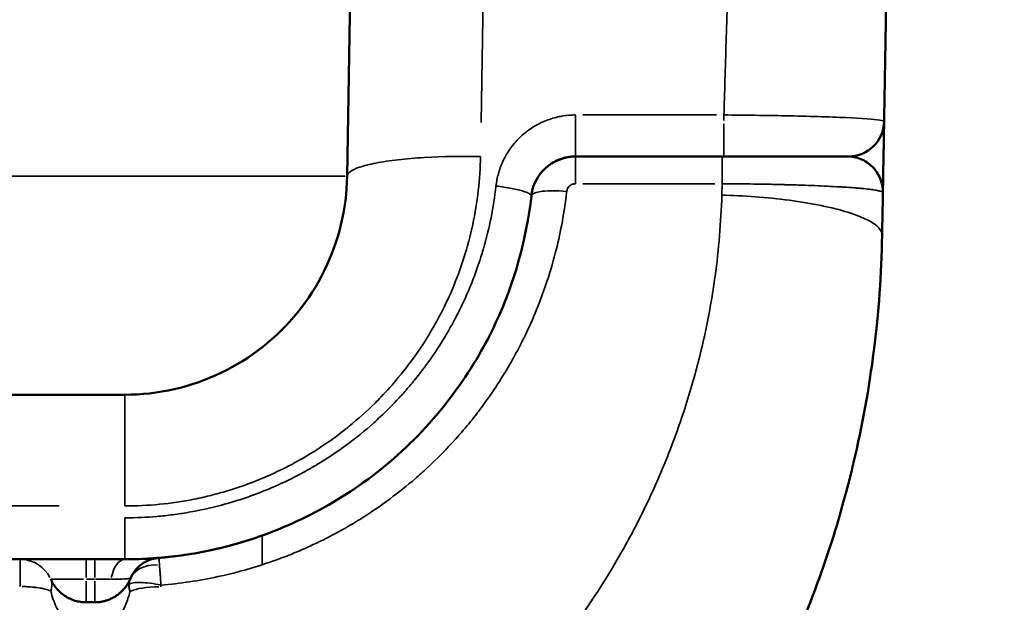
# Model space of a CAD drawing. Units: millimetres. Extents: x -225 to 11253, y -52 to 10158.
# Drawn here: x 8087 to 8198, y 6098 to 6164 of the extents above; entities that cross this region are included whole.
import ezdxf

# ---------------------------------------------------------------- set-up
doc = ezdxf.new("R2010")
doc.units = ezdxf.units.MM
doc.header["$LTSCALE"] = 25
doc.layers.add('MD_Visible', color=7, linetype='Continuous', lineweight=50)
doc.layers.add('MD_Visible Narrow', color=7, linetype='Continuous', lineweight=35)
doc.dimstyles.new('DİLARA 5', dxfattribs={"dimtxt": 250, "dimasz": 100, "dimexe": 0, "dimexo": 100, "dimgap": 50, "dimtad": 2, "dimdec": 0, "dimlfac": 0.1, "dimrnd": 5, "dimtxsty": 'Standard', "dimcen": 0, "dimse1": 1, "dimse2": 1, "dimclrd": 256, "dimadec": 0, "dimazin": 0, "dimtfac": 1, "dimtdec": 0, "dimtix": 1, "dimtmove": 0, "dimatfit": 3, "dimfxl": 1, "dimarcsym": 0})

# ---------------------------------------------------------------- blocks, each defined once
blk = doc.blocks.new('CustomObjectsInViewport6_0')
at = {"layer": 'MD_Visible', "extrusion": (0, 1, 0)}
for p, q in [((8123.89, 6146.23), (8125.23, 6222.75)), ((8170.64, 6153.08), (8170.64, 6153.08)), ((8166.06, 6148.46), (8149.58, 6148.46)), ((8170.64, 6143.86), (8170.64, 6143.86)), ((8098.9, 6121.67), (7951, 6121.67)), ((8008.5, 6103.16), (8087.12, 6103.16)), ((8087.12, 6103.16), (8098.9, 6103.16)), ((8095.51, 6098.33), (8094.54, 6098.33)), ((8095.52, 6098.33), (8095.51, 6098.33))]:
    blk.add_line(p, q, dxfattribs=at)
at = {"layer": 'MD_Visible', "extrusion": (-3.50966e-16, 1.14371e-38, -1)}
blk.add_arc((-8180.28, 6152.46), 4, 181, 270, dxfattribs=at)
at = {"layer": 'MD_Visible'}
for start, end in [(335.4394, 335.463), (337.4316, 337.4349)]:
    blk.add_arc((8095.52, 6102.68), 4.35, start, end, dxfattribs=at)
for points, knots in [([(8185.49, 6222.04), (8185.42, 6218.05), (8185.36, 6214.61), (8185.31, 6211.71), (8185.29, 6210.25), (8185.26, 6208.94), (8185.24, 6207.75), (8185.22, 6206.58), (8185.2, 6205.53), (8185.19, 6204.62), (8185.19, 6204.62), (8185.19, 6204.62), (8185.19, 6204.61), (8185.19, 6204.42), (8185.18, 6204.23), (8185.18, 6204.05), (8185.13, 6201.07), (8185.08, 6198.22), (8185.03, 6195.49), (8184.98, 6192.61), (8184.93, 6189.87), (8184.89, 6187.25), (8184.89, 6187.24), (8184.89, 6187.23), (8184.89, 6187.22), (8184.89, 6187.21), (8184.88, 6187.2), (8184.88, 6187.19), (8184.88, 6186.81), (8184.87, 6186.43), (8184.86, 6186.06), (8184.82, 6183.34), (8184.77, 6180.7), (8184.73, 6178.15), (8184.68, 6175.26), (8184.63, 6172.48), (8184.58, 6169.81), (8184.58, 6169.8), (8184.58, 6169.79), (8184.58, 6169.78), (8184.47, 6163.68), (8184.37, 6157.88), (8184.28, 6152.39)], [0, 0, 0, 0, 0.125, 0.125, 0.125, 0.1875, 0.1875, 0.1875, 0.249756, 0.249756, 0.249756, 0.25, 0.25, 0.25, 0.257449, 0.257449, 0.257449, 0.375, 0.375, 0.375, 0.499023, 0.499023, 0.499023, 0.499512, 0.499512, 0.499512, 0.5, 0.5, 0.5, 0.515175, 0.515175, 0.515175, 0.625, 0.625, 0.625, 0.749512, 0.749512, 0.749512, 0.75, 0.75, 0.75, 1, 1, 1, 1]), ([(8184.14, 6144.39), (8184.14, 6144.5), (8184.14, 6144.62), (8184.14, 6144.74), (8184.14, 6144.79), (8184.15, 6144.84), (8184.15, 6144.88), (8184.15, 6144.91), (8184.15, 6144.93), (8184.15, 6144.96), (8184.15, 6144.97), (8184.15, 6144.98), (8184.15, 6144.99), (8184.15, 6145.01), (8184.15, 6145.02), (8184.15, 6145.03), (8184.16, 6145.53), (8184.17, 6145.97), (8184.17, 6146.35), (8184.17, 6146.41), (8184.17, 6146.47), (8184.17, 6146.53), (8184.18, 6146.56), (8184.18, 6146.59), (8184.18, 6146.62), (8184.18, 6146.64), (8184.18, 6146.65), (8184.18, 6146.66), (8184.18, 6146.67), (8184.18, 6146.68), (8184.18, 6146.69), (8184.18, 6146.69), (8184.18, 6146.7), (8184.18, 6146.71), (8184.18, 6147.02), (8184.19, 6147.49), (8184.2, 6148.07), (8184.2, 6148.11), (8184.2, 6148.15), (8184.2, 6148.19), (8184.2, 6148.21), (8184.2, 6148.23), (8184.21, 6148.25), (8184.21, 6148.26), (8184.21, 6148.28), (8184.21, 6148.29), (8184.21, 6148.29), (8184.21, 6148.3), (8184.21, 6148.3), (8184.21, 6148.31), (8184.21, 6148.31), (8184.21, 6148.32), (8184.21, 6148.55), (8184.21, 6148.78), (8184.22, 6149.01), (8184.22, 6149.14), (8184.22, 6149.28), (8184.23, 6149.41), (8184.23, 6149.47), (8184.23, 6149.53), (8184.23, 6149.59), (8184.23, 6149.61), (8184.23, 6149.64), (8184.23, 6149.67), (8184.23, 6149.69), (8184.23, 6149.7), (8184.23, 6149.71), (8184.23, 6149.73), (8184.23, 6149.74), (8184.23, 6149.75), (8184.23, 6149.75), (8184.23, 6149.75), (8184.23, 6149.76), (8184.24, 6150.26), (8184.25, 6150.6), (8184.25, 6150.83), (8184.25, 6150.85), (8184.25, 6150.87), (8184.25, 6150.88), (8184.25, 6150.89), (8184.25, 6150.9), (8184.25, 6150.9), (8184.25, 6150.91), (8184.25, 6150.91), (8184.25, 6150.92), (8184.25, 6150.92), (8184.25, 6150.92), (8184.25, 6150.92), (8184.25, 6150.93), (8184.25, 6150.96), (8184.25, 6150.97), (8184.26, 6151.21), (8184.26, 6151.38), (8184.26, 6151.5), (8184.26, 6151.51), (8184.26, 6151.52), (8184.26, 6151.53), (8184.26, 6151.63), (8184.27, 6151.69), (8184.27, 6151.73), (8184.27, 6151.74), (8184.27, 6151.74), (8184.27, 6151.75), (8184.27, 6151.75), (8184.27, 6151.75), (8184.27, 6151.76), (8184.27, 6151.76), (8184.27, 6151.76), (8184.27, 6151.76), (8184.27, 6151.76), (8184.27, 6151.79), (8184.27, 6151.81), (8184.27, 6151.91), (8184.27, 6152), (8184.27, 6152.07), (8184.27, 6152.11), (8184.27, 6152.14), (8184.27, 6152.17), (8184.27, 6152.18), (8184.27, 6152.2), (8184.27, 6152.21), (8184.27, 6152.22), (8184.27, 6152.22), (8184.27, 6152.23), (8184.27, 6152.23), (8184.27, 6152.23), (8184.27, 6152.24), (8184.27, 6152.24), (8184.27, 6152.24), (8184.27, 6152.24), (8184.27, 6152.24), (8184.27, 6152.24), (8184.27, 6152.24), (8184.27, 6152.25), (8184.27, 6152.26), (8184.28, 6152.27), (8184.28, 6152.34), (8184.28, 6152.37), (8184.28, 6152.38), (8184.28, 6152.4), (8184.28, 6152.39), (8184.28, 6152.39)], [0.0883146, 0.0883146, 0.0883146, 0.0883146, 0.109375, 0.109375, 0.109375, 0.1171875, 0.1171875, 0.1171875, 0.1210937, 0.1210937, 0.1210937, 0.1230469, 0.1230469, 0.1230469, 0.125, 0.125, 0.125, 0.21875, 0.21875, 0.21875, 0.234375, 0.234375, 0.234375, 0.2421875, 0.2421875, 0.2421875, 0.2460937, 0.2460937, 0.2460937, 0.2480469, 0.2480469, 0.2480469, 0.25, 0.25, 0.25, 0.359375, 0.359375, 0.359375, 0.3671875, 0.3671875, 0.3671875, 0.3710937, 0.3710937, 0.3710937, 0.3730469, 0.3730469, 0.3730469, 0.3740234, 0.3740234, 0.3740234, 0.375, 0.375, 0.375, 0.433146, 0.433146, 0.433146, 0.46875, 0.46875, 0.46875, 0.484375, 0.484375, 0.484375, 0.4921875, 0.4921875, 0.4921875, 0.4960937, 0.4960937, 0.4960937, 0.4990234, 0.4990234, 0.4990234, 0.5, 0.5, 0.5, 0.609375, 0.609375, 0.609375, 0.6171875, 0.6171875, 0.6171875, 0.6210938, 0.6210938, 0.6210938, 0.6230469, 0.6230469, 0.6230469, 0.6245117, 0.6245117, 0.6245117, 0.6284355, 0.6284355, 0.6284355, 0.6831269, 0.6831269, 0.6831269, 0.6875, 0.6875, 0.6875, 0.734375, 0.734375, 0.734375, 0.7421875, 0.7421875, 0.7421875, 0.7460938, 0.7460938, 0.7460938, 0.7490234, 0.7490234, 0.7490234, 0.7572979, 0.7572979, 0.7572979, 0.8125, 0.8125, 0.8125, 0.84375, 0.84375, 0.84375, 0.859375, 0.859375, 0.859375, 0.8671875, 0.8671875, 0.8671875, 0.8710938, 0.8710938, 0.8710938, 0.8730469, 0.8730469, 0.8730469, 0.8745117, 0.8745117, 0.8745117, 0.8807978, 0.8807978, 0.8807978, 0.9375, 0.9375, 0.9375, 1, 1, 1, 1]), ([(8149.58, 6148.46), (8148.17, 6148.46), (8145.74, 6147.35), (8144.72, 6145.04), (8144.61, 6144.02)], [0, 0, 0, 0, 0.571429, 1, 1, 1, 1]), ([(8149.58, 6148.46), (8149.29, 6148.46), (8148.99, 6148.44), (8148.32, 6148.32), (8147.93, 6148.2), (8147.32, 6147.93), (8147.1, 6147.81), (8146.77, 6147.6), (8146.66, 6147.52), (8146.48, 6147.39), (8146.41, 6147.33), (8146.31, 6147.25), (8146.27, 6147.22), (8146.17, 6147.12), (8146.09, 6147.04), (8146.01, 6146.96)], [0, 0, 0, 0, 0.125, 0.125, 0.2941368, 0.2941368, 0.3970684, 0.3970684, 0.4485342, 0.4485342, 0.4836168, 0.4836168, 0.5, 0.5, 0.5467281, 0.5467281, 0.5467281, 0.5467281]), ([(8180.11, 6148.46), (8180, 6148.46), (8179.02, 6148.46), (8175.22, 6148.46), (8170.33, 6148.46), (8167.13, 6148.46), (8166.06, 6148.46)], [0.0391841, 0.0391841, 0.0391841, 0.0391841, 0.2857143, 0.5714286, 0.8571429, 1, 1, 1, 1]), ([(8180.14, 6148.46), (8180.66, 6148.46), (8181.19, 6148.36), (8182.15, 6147.96), (8182.6, 6147.66), (8183.34, 6146.92), (8183.63, 6146.48), (8184.03, 6145.51), (8184.14, 6144.99), (8184.14, 6144.46)], [0, 0, 0, 0, 0.2472527, 0.2472527, 0.4945055, 0.4945055, 0.7417582, 0.7417582, 0.989011, 0.989011, 0.989011, 0.989011]), ([(8123.89, 6146.23), (8123.83, 6142.56), (8122.06, 6135.24), (8114.93, 6126.41), (8106.35, 6122.29), (8100.76, 6121.67), (8098.9, 6121.67)], [0, 0, 0, 0, 0.285714, 0.571429, 0.857143, 1, 1, 1, 1]), ([(8144.61, 6144.02), (8144.05, 6139.1), (8142.7, 6134.25), (8140.59, 6129.74), (8140.03, 6128.52), (8139.4, 6127.32), (8138.73, 6126.16), (8137.14, 6123.41), (8135.26, 6120.83), (8133.14, 6118.46), (8130.92, 6115.98), (8128.43, 6113.73), (8125.71, 6111.78), (8123.21, 6109.99), (8120.53, 6108.46), (8117.72, 6107.2), (8116.61, 6106.7), (8115.49, 6106.25), (8114.34, 6105.84)], [0, 0, 0, 0, 0.2249379, 0.2249379, 0.2249379, 0.2857143, 0.2857143, 0.2857143, 0.4285714, 0.4285714, 0.4285714, 0.577635, 0.577635, 0.577635, 0.7142857, 0.7142857, 0.7142857, 0.7681015, 0.7681015, 0.7681015, 0.7681015]), ([(8184.05, 6139.57), (8183.9, 6130.9), (8182.81, 6122.32), (8180.84, 6114.03), (8180.7, 6113.43), (8180.56, 6112.84), (8180.41, 6112.25), (8180.34, 6111.96), (8180.26, 6111.66), (8180.18, 6111.37), (8180.15, 6111.22), (8180.11, 6111.07), (8180.07, 6110.93), (8180.04, 6110.82), (8180.01, 6110.71), (8179.98, 6110.6), (8179.97, 6110.56), (8179.96, 6110.53), (8179.95, 6110.49), (8178.97, 6106.83), (8177.82, 6103.26), (8176.52, 6099.78), (8176.31, 6099.2), (8176.09, 6098.62), (8175.86, 6098.05), (8175.75, 6097.76), (8175.64, 6097.48), (8175.53, 6097.19), (8175.47, 6097.05), (8175.41, 6096.91), (8175.35, 6096.76), (8175.32, 6096.69), (8175.3, 6096.62), (8175.27, 6096.55), (8175.24, 6096.48), (8175.21, 6096.41), (8175.18, 6096.34), (8173.28, 6091.67), (8171.08, 6087.13), (8168.6, 6082.73)], [0, 0, 0, 0, 0.4375, 0.4375, 0.4375, 0.46875, 0.46875, 0.46875, 0.484375, 0.484375, 0.484375, 0.492187, 0.492187, 0.492187, 0.498047, 0.498047, 0.498047, 0.5, 0.5, 0.5, 0.6875, 0.6875, 0.6875, 0.71875, 0.71875, 0.71875, 0.734375, 0.734375, 0.734375, 0.742188, 0.742188, 0.742188, 0.746094, 0.746094, 0.746094, 0.75, 0.75, 0.75, 1, 1, 1, 1]), ([(8112.9, 6105.34), (8110.93, 6104.72), (8108.93, 6104.22), (8104.25, 6103.39), (8101.57, 6103.16), (8098.9, 6103.16)], [0.7801529, 0.7801529, 0.7801529, 0.7801529, 0.875, 0.875, 1, 1, 1, 1]), ([(8114.34, 6105.84), (8112.45, 6105.16), (8108.62, 6104.06), (8104.66, 6103.48), (8102.7, 6103.32)], [0.7680573, 0.7680573, 0.7680573, 0.7680573, 0.8571429, 0.9439587, 0.9439587, 0.9439587, 0.9439587]), ([(8102.7, 6103.32), (8102.7, 6103.32), (8102.62, 6103.31), (8102.37, 6103.29), (8102.26, 6103.28), (8102.01, 6103.27), (8101.86, 6103.26), (8101.37, 6103.23), (8100.96, 6103.21), (8100.26, 6103.18), (8100, 6103.17), (8099.47, 6103.16), (8099.19, 6103.16), (8098.9, 6103.16)], [0, 0, 0, 0, 0.002013103, 0.002013103, 0.003019654, 0.003019654, 0.004026205, 0.004026205, 0.006039308, 0.006039308, 0.007045859, 0.007045859, 0.00805241, 0.00805241, 0.00805241, 0.00805241]), ([(8102.7, 6103.32), (8102.7, 6103.32), (8102.69, 6103.32), (8102.69, 6103.32), (8102.68, 6103.32), (8102.68, 6103.32), (8102.67, 6103.32), (8102.66, 6103.31), (8102.65, 6103.31), (8102.64, 6103.31), (8102.62, 6103.31), (8102.6, 6103.31), (8102.57, 6103.31), (8102.53, 6103.3), (8102.49, 6103.29), (8102.45, 6103.29), (8102.42, 6103.28), (8102.39, 6103.28), (8102.36, 6103.27), (8102.31, 6103.26), (8102.25, 6103.25), (8102.19, 6103.24), (8102.03, 6103.2), (8101.86, 6103.15), (8101.7, 6103.09), (8101.38, 6102.97), (8101.07, 6102.81), (8100.8, 6102.61), (8100.52, 6102.41), (8100.27, 6102.17), (8100.05, 6101.9), (8099.84, 6101.63), (8099.67, 6101.33), (8099.53, 6101.01)], [0.0000385, 0.0000385, 0.0000385, 0.0000385, 0.0039063, 0.0039063, 0.0039063, 0.0078125, 0.0078125, 0.0078125, 0.015625, 0.015625, 0.015625, 0.03125, 0.03125, 0.03125, 0.0625, 0.0625, 0.0625, 0.0834355, 0.0834355, 0.0834355, 0.125, 0.125, 0.125, 0.2499275, 0.2499275, 0.2499275, 0.4999714, 0.4999714, 0.4999714, 0.7500154, 0.7500154, 0.7500154, 0.9999802, 0.9999802, 0.9999802, 0.9999802]), ([(8094.54, 6098.33), (8094.34, 6098.33), (8094.13, 6098.35), (8093.91, 6098.38), (8093.71, 6098.41), (8093.5, 6098.45), (8093.29, 6098.51), (8093.09, 6098.57), (8092.9, 6098.65), (8092.7, 6098.74), (8092.51, 6098.83), (8092.33, 6098.93), (8092.15, 6099.05), (8091.97, 6099.16), (8091.81, 6099.29), (8091.65, 6099.43), (8091.49, 6099.58), (8091.34, 6099.73), (8091.21, 6099.89), (8090.94, 6100.21), (8090.73, 6100.56), (8090.57, 6100.92)], [3.141593, 3.141593, 3.141593, 3.141593, 3.292592, 3.292592, 3.292592, 3.438851, 3.438851, 3.438851, 3.582231, 3.582231, 3.582231, 3.72427, 3.72427, 3.72427, 3.866366, 3.866366, 3.866366, 4.009922, 4.009922, 4.009922, 4.295671, 4.295671, 4.295671, 4.295671]), ([(8099.47, 6100.87), (8099.34, 6100.58), (8099.18, 6100.3), (8098.97, 6100.03), (8098.94, 6100), (8098.92, 6099.97), (8098.89, 6099.93), (8098.77, 6099.79), (8098.64, 6099.64), (8098.49, 6099.5), (8098.4, 6099.42), (8098.3, 6099.33), (8098.2, 6099.25), (8098.14, 6099.21), (8098.07, 6099.16), (8098.01, 6099.11), (8097.91, 6099.04), (8097.8, 6098.97), (8097.68, 6098.91), (8097.61, 6098.87), (8097.54, 6098.83), (8097.46, 6098.79), (8097.34, 6098.73), (8097.21, 6098.67), (8097.07, 6098.61), (8097, 6098.59), (8096.93, 6098.56), (8096.86, 6098.54), (8096.75, 6098.51), (8096.64, 6098.48), (8096.53, 6098.45), (8096.47, 6098.43), (8096.4, 6098.42), (8096.34, 6098.41), (8096.29, 6098.4), (8096.25, 6098.39), (8096.2, 6098.38), (8095.98, 6098.35), (8095.75, 6098.33), (8095.52, 6098.33)], [0.000000677, 0.000000677, 0.000000677, 0.000000677, 0.001649024, 0.001649024, 0.001649024, 0.001846719, 0.001846719, 0.001846719, 0.002752648, 0.002752648, 0.002752648, 0.003298047, 0.003298047, 0.003298047, 0.003616696, 0.003616696, 0.003616696, 0.004122559, 0.004122559, 0.004122559, 0.004433422, 0.004433422, 0.004433422, 0.004947071, 0.004947071, 0.004947071, 0.005199187, 0.005199187, 0.005199187, 0.005562355, 0.005562355, 0.005562355, 0.005771583, 0.005771583, 0.005771583, 0.005914346, 0.005914346, 0.005914346, 0.006596095, 0.006596095, 0.006596095, 0.006596095]), ([(8099.53, 6101.01), (8099.53, 6101.01), (8099.53, 6101.01), (8099.53, 6101.01), (8099.53, 6101.01), (8099.53, 6101.01), (8099.53, 6101.01), (8099.53, 6101.01), (8099.53, 6101.01), (8099.53, 6101.01), (8099.53, 6101.01), (8099.53, 6101.01), (8099.53, 6101), (8099.53, 6101), (8099.53, 6101), (8099.53, 6101)], [0, 0, 0, 0, 0.00001117336, 0.00001117336, 0.00001117336, 0.00003142652, 0.00003142652, 0.00003142652, 0.00004215292, 0.00004215292, 0.00004215292, 0.000063388, 0.000063388, 0.000063388, 0.00007833607, 0.00007833607, 0.00007833607, 0.00007833607])]:
    blk.add_open_spline(points, degree=3, knots=knots, dxfattribs=at)
for points in [[(8180.28, 6148.46), (8180.28, 6148.46), (8180.22, 6148.46), (8180.11, 6148.46)], [(8184.05, 6139.57), (8184.08, 6141.18), (8184.11, 6142.79), (8184.14, 6144.39)], [(8184.14, 6144.46), (8184.14, 6144.44), (8184.14, 6144.42), (8184.14, 6144.39)], [(8099.51, 6100.96), (8099.5, 6100.93), (8099.49, 6100.9), (8099.47, 6100.87)]]:
    blk.add_open_spline(points, degree=3, dxfattribs=at)
at = {"layer": 'MD_Visible Narrow', "extrusion": (0, 1, 0)}
for p, q in [((8140.16, 6221.15), (8138.96, 6152.29)), ((8149.58, 6152.5), (8149.58, 6153.1)), ((8150.41, 6153.13), (8165.43, 6153.13)), ((8166.27, 6152.5), (8166.27, 6153.09)), ((8178.29, 6152.9), (8178.29, 6152.9)), ((8048.75, 6146.23), (8123.67, 6146.23)), ((8150.4, 6145.4), (8165.24, 6145.4)), ((8166.03, 6144.18), (8166.06, 6145.34)), ((8091.5, 6109.16), (7958.39, 6109.16)), ((8094.54, 6103.16), (8094.54, 6101.11)), ((8095.52, 6101.11), (8095.52, 6103.16)), ((8090.57, 6100.91), (8090.57, 6100.92)), ((8090.58, 6100.92), (8094.23, 6100.92)), ((8094.54, 6098.34), (8094.54, 6100.69)), ((8094.59, 6100.92), (8095.47, 6100.92)), ((8095.52, 6098.34), (8095.52, 6100.69)), ((8095.61, 6100.92), (8097.24, 6100.92)), ((8087.12, 6100.1), (8087.12, 6100.1)), ((8090.57, 6099.57), (8090.57, 6099.58))]:
    blk.add_line(p, q, dxfattribs=at)
at = {"layer": 'MD_Visible Narrow'}
for centre, major_axis, ratio, start_param, end_param in [((8166.27, 6152.46), (0, 4), 0, 3.220132, 4.633849), ((8087.12, 6099.39), (0, 3.77), 0.999997, -1.098141, -0.057797), ((8098.9, 6099.39), (0, 3.77), 0.455011, 0.057704, 1.096374), ((8102.99, 6099.5), (-3.46, 1.48), 0.764021, -1.139017, -0.056437), ((8114.13, 6101.53), (0.05, 4.35), 0.047756, -1.331525, -1.295867), ((8087.12, 6099.21), (3.77, 0), 0.234644, 0.474422, 1.513092), ((8087.12, 6099.22), (3.77, 0.01), 0.234643, 0.47202, 1.512364), ((8102.93, 6099.19), (3.77, 0), 0.234644, 1.6285, 2.66717)]:
    blk.add_ellipse(centre, major_axis=major_axis, ratio=ratio, start_param=start_param, end_param=end_param, dxfattribs=at)
for points, knots in [([(8166.27, 6153.13), (8166.27, 6153.23), (8166.27, 6153.33), (8166.28, 6153.43), (8166.35, 6156.18), (8166.44, 6159), (8166.53, 6161.89), (8166.63, 6164.87), (8166.74, 6167.93), (8166.86, 6171.07), (8166.86, 6171.08), (8166.86, 6171.09), (8166.86, 6171.11), (8166.97, 6173.87), (8167.09, 6176.76), (8167.22, 6179.75), (8167.34, 6182.73), (8167.48, 6185.83), (8167.64, 6189.03), (8167.64, 6189.05), (8167.64, 6189.06), (8167.64, 6189.07), (8167.64, 6189.12), (8167.64, 6189.17), (8167.64, 6189.22), (8167.77, 6191.89), (8167.91, 6194.69), (8168.05, 6197.63), (8168.2, 6200.61), (8168.36, 6203.74), (8168.53, 6207.01), (8168.53, 6207.02), (8168.53, 6207.02), (8168.53, 6207.03), (8168.53, 6207.05), (8168.53, 6207.08), (8168.53, 6207.1), (8168.73, 6210.88), (8169.05, 6216.84), (8169.49, 6224.98)], [0, 0, 0, 0, 0.004473, 0.004473, 0.004473, 0.125, 0.125, 0.125, 0.249512, 0.249512, 0.249512, 0.25, 0.25, 0.25, 0.375, 0.375, 0.375, 0.499512, 0.499512, 0.499512, 0.5, 0.5, 0.5, 0.502343, 0.502343, 0.502343, 0.625, 0.625, 0.625, 0.749756, 0.749756, 0.749756, 0.75, 0.75, 0.75, 0.75168, 0.75168, 0.75168, 1, 1, 1, 1]), ([(8140.63, 6145.13), (8140.69, 6145.61), (8140.78, 6146.09), (8140.92, 6146.58), (8140.93, 6146.61), (8141.08, 6147.14), (8141.26, 6147.61), (8141.5, 6148.1), (8141.51, 6148.13), (8141.75, 6148.6), (8142, 6149.02), (8142.33, 6149.47), (8142.37, 6149.53), (8142.77, 6150.04), (8143.15, 6150.46), (8143.95, 6151.17), (8144.35, 6151.47), (8144.83, 6151.78), (8144.9, 6151.82), (8145.41, 6152.12), (8145.88, 6152.35), (8146.41, 6152.55), (8146.44, 6152.56), (8146.95, 6152.75), (8147.44, 6152.89), (8147.97, 6152.98), (8148.01, 6152.99), (8148.55, 6153.08), (8149.06, 6153.13), (8149.58, 6153.13)], [0, 0, 0, 0, 0.117188, 0.117188, 0.125, 0.125, 0.242188, 0.242188, 0.25, 0.25, 0.359375, 0.359375, 0.375, 0.375, 0.5, 0.5, 0.609375, 0.609375, 0.625, 0.625, 0.742187, 0.742187, 0.75, 0.75, 0.867188, 0.867188, 0.875, 0.875, 1, 1, 1, 1]), ([(8184.28, 6152.39), (8184.28, 6152.44), (8183.78, 6152.59), (8180.49, 6152.84), (8175.77, 6152.99), (8170.97, 6153.08), (8168.62, 6153.11), (8166.27, 6153.13)], [0, 0, 0, 0, 0.150455, 0.451366, 0.752277, 0.752277, 1, 1, 1, 1]), ([(8149.58, 6152.46), (8149.58, 6152.02), (8149.58, 6151.59), (8149.58, 6150.54), (8149.58, 6149.97), (8149.58, 6148.85), (8149.58, 6148.46), (8149.58, 6148.46)], [0.0961191, 0.0961191, 0.0961191, 0.0961191, 0.2855222, 0.2855222, 0.5713839, 0.5713839, 1, 1, 1, 1]), ([(8138.89, 6148.46), (8138.85, 6145.89), (8138.55, 6143.34), (8138.01, 6140.81), (8137.74, 6139.55), (8137.41, 6138.3), (8137.02, 6137.08), (8136.64, 6135.85), (8136.19, 6134.65), (8135.69, 6133.46), (8135.4, 6132.78), (8135.09, 6132.11), (8134.76, 6131.45), (8133.95, 6129.81), (8133.02, 6128.22), (8131.98, 6126.68), (8131.25, 6125.61), (8130.47, 6124.58), (8129.65, 6123.59), (8129.03, 6122.84), (8128.38, 6122.12), (8127.71, 6121.42), (8127.49, 6121.19), (8127.26, 6120.96), (8127.03, 6120.73), (8126.11, 6119.81), (8125.14, 6118.95), (8124.14, 6118.13), (8124, 6118.01), (8123.85, 6117.9), (8123.71, 6117.78), (8122.84, 6117.1), (8121.94, 6116.44), (8121.01, 6115.83), (8119.92, 6115.11), (8118.81, 6114.45), (8117.66, 6113.84), (8116.8, 6113.38), (8115.93, 6112.96), (8115.03, 6112.56), (8114.73, 6112.43), (8114.44, 6112.3), (8114.13, 6112.18), (8112.92, 6111.68), (8111.69, 6111.24), (8110.45, 6110.86), (8109.82, 6110.68), (8109.2, 6110.5), (8108.57, 6110.35), (8108.3, 6110.28), (8108.03, 6110.21), (8107.76, 6110.15), (8107.4, 6110.07), (8107.03, 6109.99), (8106.67, 6109.92), (8104.11, 6109.41), (8101.52, 6109.16), (8098.9, 6109.16)], [0, 0, 0, 0, 0.125, 0.125, 0.125, 0.1875, 0.1875, 0.1875, 0.25, 0.25, 0.25, 0.285728, 0.285728, 0.285728, 0.375, 0.375, 0.375, 0.4375, 0.4375, 0.4375, 0.484375, 0.484375, 0.484375, 0.5, 0.5, 0.5, 0.5625, 0.5625, 0.5625, 0.57138, 0.57138, 0.57138, 0.625, 0.625, 0.625, 0.6875, 0.6875, 0.6875, 0.734375, 0.734375, 0.734375, 0.75, 0.75, 0.75, 0.8125, 0.8125, 0.8125, 0.84375, 0.84375, 0.84375, 0.857109, 0.857109, 0.857109, 0.875, 0.875, 0.875, 1, 1, 1, 1]), ([(8123.89, 6146.23), (8123.9, 6146.4), (8124, 6146.57), (8124.23, 6146.74), (8124.46, 6146.92), (8124.81, 6147.09), (8125.3, 6147.25), (8125.78, 6147.42), (8126.4, 6147.57), (8127.13, 6147.71), (8127.86, 6147.86), (8128.7, 6147.98), (8129.62, 6148.09), (8130.55, 6148.19), (8131.55, 6148.28), (8132.59, 6148.34), (8134.67, 6148.46), (8136.87, 6148.5), (8138.89, 6148.46)], [0, 0, 0, 0, 0.142857, 0.142857, 0.142857, 0.285944, 0.285944, 0.285944, 0.428571, 0.428571, 0.428571, 0.571544, 0.571544, 0.571544, 0.714286, 0.714286, 0.714286, 1, 1, 1, 1]), ([(8149.58, 6148.46), (8149.58, 6148.46), (8149.58, 6148.39), (8149.58, 6148.1), (8149.58, 6147.88), (8149.58, 6147.33), (8149.58, 6147), (8149.58, 6146.25), (8149.58, 6145.83), (8149.58, 6145.4)], [0, 0, 0, 0, 0.25, 0.25, 0.5, 0.5, 0.75, 0.75, 1, 1, 1, 1]), ([(8166.06, 6145.4), (8166.06, 6145.83), (8166.06, 6146.25), (8166.06, 6147), (8166.06, 6147.33), (8166.06, 6147.88), (8166.06, 6148.1), (8166.06, 6148.39), (8166.06, 6148.46), (8166.06, 6148.46)], [0, 0, 0, 0, 0.25, 0.25, 0.5, 0.5, 0.75, 0.75, 1, 1, 1, 1]), ([(8098.9, 6107.83), (8098.93, 6107.83), (8098.97, 6107.83), (8100.17, 6107.83), (8101.34, 6107.88), (8103.09, 6108.03), (8103.69, 6108.1), (8104.59, 6108.21), (8104.88, 6108.25), (8105.44, 6108.34), (8105.7, 6108.38), (8106, 6108.43), (8106.03, 6108.44), (8107.32, 6108.66), (8108.55, 6108.93), (8110.38, 6109.42), (8110.99, 6109.6), (8111.89, 6109.89), (8112.19, 6109.98), (8112.64, 6110.14), (8112.9, 6110.23), (8113.16, 6110.32), (8113.31, 6110.38), (8113.35, 6110.39), (8114.24, 6110.72), (8115.07, 6111.06), (8116.27, 6111.59), (8116.64, 6111.75), (8117.59, 6112.21), (8118.17, 6112.5), (8119.04, 6112.97), (8119.54, 6113.25), (8120.03, 6113.53), (8120.32, 6113.7), (8120.39, 6113.74), (8122.75, 6115.15), (8124.89, 6116.73), (8127.13, 6118.73), (8127.38, 6118.96), (8128.35, 6119.87), (8129.06, 6120.58), (8129.82, 6121.41), (8129.91, 6121.5), (8130.35, 6121.99), (8130.71, 6122.4), (8131.43, 6123.26), (8131.8, 6123.71), (8132.2, 6124.24), (8132.26, 6124.31), (8132.39, 6124.48), (8132.47, 6124.59), (8133.25, 6125.64), (8133.92, 6126.61), (8134.88, 6128.16), (8135.21, 6128.72), (8135.69, 6129.57), (8135.99, 6130.11), (8136.27, 6130.66), (8136.42, 6130.95), (8136.44, 6130.99), (8136.86, 6131.85), (8137.25, 6132.68), (8137.74, 6133.84), (8137.87, 6134.16), (8138.23, 6135.07), (8138.44, 6135.67), (8138.68, 6136.38), (8138.72, 6136.49), (8138.82, 6136.79), (8138.88, 6136.98), (8139.03, 6137.43), (8139.11, 6137.69), (8139.2, 6138), (8139.21, 6138.04), (8139.89, 6140.39), (8140.36, 6142.74), (8140.63, 6145.13)], [0, 0, 0, 0, 0.001777, 0.001777, 0.0625, 0.0625, 0.09375, 0.09375, 0.109375, 0.109375, 0.123047, 0.123047, 0.125, 0.125, 0.1875, 0.1875, 0.21875, 0.21875, 0.234375, 0.234375, 0.242188, 0.248047, 0.248047, 0.25, 0.25, 0.293214, 0.293214, 0.3125, 0.3125, 0.34375, 0.34375, 0.359375, 0.371094, 0.371094, 0.375, 0.375, 0.5, 0.5, 0.515527, 0.515527, 0.5625, 0.5625, 0.568465, 0.568465, 0.59375, 0.59375, 0.621094, 0.621094, 0.625, 0.625, 0.631514, 0.631514, 0.6875, 0.6875, 0.71875, 0.71875, 0.734375, 0.748047, 0.748047, 0.75, 0.75, 0.795272, 0.795272, 0.8125, 0.8125, 0.84375, 0.84375, 0.849592, 0.849592, 0.859375, 0.859375, 0.873047, 0.873047, 0.875, 0.875, 1, 1, 1, 1]), ([(8144.61, 6144.02), (8144.63, 6144.17), (8144.12, 6144.48), (8142.44, 6144.89), (8141.24, 6145.07), (8140.63, 6145.13)], [-0.01, -0.01, -0.01, -0.01, 0.418571, 0.704286, 0.99, 0.99, 0.99, 0.99]), ([(8149.58, 6145.4), (8149.45, 6145.4), (8149.33, 6145.38), (8149.22, 6145.33), (8149.1, 6145.29), (8149, 6145.22), (8148.91, 6145.14), (8148.88, 6145.12), (8148.86, 6145.1), (8148.83, 6145.07), (8148.78, 6145.01), (8148.73, 6144.93), (8148.69, 6144.86), (8148.63, 6144.75), (8148.6, 6144.63), (8148.58, 6144.51)], [0, 0, 0, 0, 0.25, 0.25, 0.25, 0.5, 0.5, 0.5, 0.571662, 0.571662, 0.571662, 0.75, 0.75, 0.75, 1, 1, 1, 1]), ([(8184.14, 6144.39), (8184.14, 6144.42), (8184.11, 6144.45), (8184.03, 6144.5), (8184, 6144.51), (8183.93, 6144.54), (8183.9, 6144.55), (8183.85, 6144.56), (8183.83, 6144.57), (8183.82, 6144.57), (8183.81, 6144.57), (8183.8, 6144.57), (8183.69, 6144.6), (8183.56, 6144.63), (8183.31, 6144.68), (8183.17, 6144.7), (8182.99, 6144.73), (8182.9, 6144.74), (8182.85, 6144.75), (8182.82, 6144.75), (8182.81, 6144.75), (8182.81, 6144.75), (8182.54, 6144.78), (8182.27, 6144.82), (8181.85, 6144.86), (8181.7, 6144.87), (8181.5, 6144.89), (8181.43, 6144.89), (8181.32, 6144.9), (8181.27, 6144.91), (8181.21, 6144.91), (8181.18, 6144.91), (8181.17, 6144.91), (8181.16, 6144.92), (8181.16, 6144.92), (8180.8, 6144.94), (8180.44, 6144.97), (8179.88, 6145.01), (8179.69, 6145.02), (8179.41, 6145.04), (8179.26, 6145.05), (8179.1, 6145.06), (8179.01, 6145.06), (8178.97, 6145.06), (8178.95, 6145.06), (8178.94, 6145.06), (8178.94, 6145.06), (8178.05, 6145.11), (8177.1, 6145.16), (8175.61, 6145.22), (8175.1, 6145.23), (8174.34, 6145.26), (8174.08, 6145.26), (8173.7, 6145.28), (8173.51, 6145.28), (8173.29, 6145.29), (8173.17, 6145.29), (8173.13, 6145.29), (8173.09, 6145.29), (8173.08, 6145.29), (8172.5, 6145.31), (8171.92, 6145.32), (8171.06, 6145.34), (8170.64, 6145.35), (8170.14, 6145.36), (8169.89, 6145.36), (8169.78, 6145.36), (8169.71, 6145.36), (8169.68, 6145.36), (8168.45, 6145.38), (8167.25, 6145.4), (8166.06, 6145.4)], [0, 0, 0, 0, 0.0625, 0.0625, 0.09375, 0.09375, 0.109375, 0.117187, 0.121094, 0.123047, 0.123047, 0.125, 0.125, 0.1875, 0.1875, 0.21875, 0.234375, 0.242187, 0.246094, 0.249023, 0.249023, 0.25, 0.25, 0.3125, 0.3125, 0.34375, 0.34375, 0.359375, 0.359375, 0.367187, 0.371094, 0.373047, 0.374512, 0.374512, 0.375, 0.375, 0.4375, 0.4375, 0.46875, 0.46875, 0.484375, 0.492187, 0.496094, 0.498047, 0.499023, 0.499023, 0.5, 0.5, 0.625, 0.625, 0.6875, 0.6875, 0.71875, 0.71875, 0.734375, 0.742187, 0.746094, 0.748047, 0.748047, 0.75, 0.75, 0.8125, 0.8125, 0.84375, 0.859375, 0.867187, 0.871094, 0.871094, 0.875, 0.875, 1, 1, 1, 1]), ([(8148.58, 6144.51), (8148.56, 6144.34), (8148.54, 6144.17), (8148.52, 6144), (8148.26, 6141.83), (8147.85, 6139.69), (8147.3, 6137.57), (8147, 6136.42), (8146.66, 6135.28), (8146.28, 6134.16), (8145.53, 6131.91), (8144.62, 6129.73), (8143.55, 6127.62), (8143.53, 6127.57), (8143.51, 6127.52), (8143.48, 6127.48), (8143.44, 6127.38), (8143.39, 6127.29), (8143.34, 6127.2), (8143.14, 6126.81), (8142.93, 6126.42), (8142.72, 6126.04), (8142.55, 6125.72), (8142.37, 6125.41), (8142.19, 6125.09), (8141.19, 6123.35), (8140.08, 6121.67), (8138.87, 6120.06), (8138.81, 6119.98), (8138.75, 6119.91), (8138.7, 6119.83), (8138.61, 6119.72), (8138.53, 6119.61), (8138.44, 6119.5), (8138.22, 6119.21), (8137.99, 6118.93), (8137.77, 6118.65), (8137.23, 6117.99), (8136.69, 6117.35), (8136.12, 6116.72), (8135.09, 6115.57), (8134.01, 6114.47), (8132.87, 6113.42), (8132.43, 6113.02), (8131.99, 6112.61), (8131.53, 6112.22), (8129.71, 6110.66), (8127.79, 6109.23), (8125.76, 6107.93), (8125.51, 6107.77), (8125.25, 6107.61), (8125, 6107.45), (8123.17, 6106.34), (8121.3, 6105.35), (8119.36, 6104.48), (8118.83, 6104.24), (8118.29, 6104.01), (8117.75, 6103.79), (8117.63, 6103.74), (8117.51, 6103.69), (8117.39, 6103.64), (8116.39, 6103.25), (8115.37, 6102.88), (8114.34, 6102.55)], [0, 0, 0, 0, 0.0072179, 0.0072179, 0.0072179, 0.098421, 0.098421, 0.098421, 0.1476316, 0.1476316, 0.1476316, 0.2460526, 0.2460526, 0.2460526, 0.2482168, 0.2482168, 0.2482168, 0.2525625, 0.2525625, 0.2525625, 0.2706579, 0.2706579, 0.2706579, 0.285622, 0.285622, 0.285622, 0.3690789, 0.3690789, 0.3690789, 0.3729475, 0.3729475, 0.3729475, 0.3786908, 0.3786908, 0.3786908, 0.3936842, 0.3936842, 0.3936842, 0.4285403, 0.4285403, 0.4285403, 0.4921052, 0.4921052, 0.4921052, 0.5167105, 0.5167105, 0.5167105, 0.6151315, 0.6151315, 0.6151315, 0.6274342, 0.6274342, 0.6274342, 0.7141901, 0.7141901, 0.7141901, 0.7381578, 0.7381578, 0.7381578, 0.7434215, 0.7434215, 0.7434215, 0.7873684, 0.7873684, 0.7873684, 0.7873684]), ([(8114.34, 6065.68), (8115.26, 6066.17), (8116.17, 6066.67), (8117.07, 6067.19), (8117.52, 6067.44), (8117.97, 6067.7), (8118.41, 6067.96), (8118.64, 6068.09), (8118.86, 6068.23), (8119.09, 6068.36), (8121.24, 6069.65), (8123.33, 6070.99), (8125.37, 6072.4), (8125.66, 6072.61), (8125.96, 6072.81), (8126.25, 6073.02), (8126.67, 6073.32), (8127.1, 6073.63), (8127.52, 6073.93), (8129.73, 6075.54), (8131.86, 6077.22), (8133.9, 6078.97), (8134, 6079.05), (8134.1, 6079.14), (8134.2, 6079.22), (8134.4, 6079.39), (8134.6, 6079.57), (8134.79, 6079.74), (8137.23, 6081.87), (8139.54, 6084.09), (8141.72, 6086.4), (8143.5, 6088.29), (8145.19, 6090.24), (8146.8, 6092.24), (8146.87, 6092.34), (8146.95, 6092.44), (8147.03, 6092.54), (8147.2, 6092.75), (8147.36, 6092.95), (8147.52, 6093.16), (8150.11, 6096.49), (8152.44, 6099.95), (8154.5, 6103.53), (8154.98, 6104.36), (8155.44, 6105.19), (8155.89, 6106.03), (8156.36, 6106.93), (8156.82, 6107.83), (8157.27, 6108.75), (8158.17, 6110.58), (8159, 6112.45), (8159.76, 6114.34), (8160.53, 6116.24), (8161.23, 6118.16), (8161.86, 6120.11), (8162.18, 6121.11), (8162.49, 6122.13), (8162.78, 6123.14), (8163.05, 6124.09), (8163.3, 6125.04), (8163.54, 6125.99), (8164.03, 6127.97), (8164.45, 6129.96), (8164.8, 6131.97), (8164.97, 6132.97), (8165.13, 6133.98), (8165.27, 6134.99), (8165.68, 6138.03), (8165.94, 6141.07), (8166.03, 6144.12)], [0.3433695, 0.3433695, 0.3433695, 0.3433695, 0.3638892, 0.3638892, 0.3638892, 0.374149, 0.374149, 0.374149, 0.379279, 0.379279, 0.379279, 0.4285364, 0.4285364, 0.4285364, 0.4357081, 0.4357081, 0.4357081, 0.445968, 0.445968, 0.445968, 0.4998322, 0.4998322, 0.4998322, 0.5023972, 0.5023972, 0.5023972, 0.5075271, 0.5075271, 0.5075271, 0.570995, 0.570995, 0.570995, 0.6229504, 0.6229504, 0.6229504, 0.6255154, 0.6255154, 0.6255154, 0.6306453, 0.6306453, 0.6306453, 0.7140385, 0.7140385, 0.7140385, 0.7332439, 0.7332439, 0.7332439, 0.7537636, 0.7537636, 0.7537636, 0.794803, 0.794803, 0.794803, 0.8358424, 0.8358424, 0.8358424, 0.8571451, 0.8571451, 0.8571451, 0.8768818, 0.8768818, 0.8768818, 0.9179212, 0.9179212, 0.9179212, 0.9384409, 0.9384409, 0.9384409, 1, 1, 1, 1]), ([(8144.61, 6144.02), (8144.63, 6144.23), (8144.96, 6144.4), (8145.51, 6144.5), (8146.26, 6144.63), (8147.41, 6144.64), (8148.58, 6144.51)], [0, 0, 0, 0, 0.4285714, 0.4285714, 0.4285714, 1, 1, 1, 1]), ([(8166.03, 6144.12), (8167.24, 6144.08), (8168.51, 6144.02), (8169.79, 6143.92), (8171.07, 6143.83), (8172.37, 6143.7), (8173.62, 6143.53), (8174.88, 6143.37), (8176.09, 6143.17), (8177.2, 6142.94), (8178.32, 6142.71), (8179.34, 6142.46), (8180.21, 6142.18), (8181.09, 6141.91), (8181.83, 6141.61), (8182.4, 6141.32), (8182.98, 6141.02), (8183.4, 6140.72), (8183.67, 6140.43), (8183.94, 6140.13), (8184.06, 6139.84), (8184.05, 6139.57)], [0, 0, 0, 0, 0.142857, 0.142857, 0.142857, 0.285735, 0.285735, 0.285735, 0.428571, 0.428571, 0.428571, 0.571524, 0.571524, 0.571524, 0.714286, 0.714286, 0.714286, 0.857233, 0.857233, 0.857233, 1, 1, 1, 1]), ([(8098.9, 6121.67), (8098.9, 6121.67), (8098.9, 6121.32), (8098.9, 6120.54), (8098.9, 6119.76), (8098.9, 6118.56), (8098.9, 6117.05), (8098.9, 6116.3), (8098.9, 6115.47), (8098.9, 6114.61), (8098.9, 6112.87), (8098.9, 6110.98), (8098.9, 6109.16)], [0, 0, 0, 0, 0.285884, 0.285884, 0.285884, 0.57153, 0.57153, 0.57153, 0.714331, 0.714331, 0.714331, 1, 1, 1, 1]), ([(8098.9, 6103.16), (8098.9, 6103.16), (8098.9, 6103.55), (8098.9, 6104.67), (8098.9, 6105.24), (8098.9, 6106.49), (8098.9, 6107.17), (8098.9, 6107.83)], [0, 0, 0, 0, 0.428609, 0.428609, 0.714471, 0.714471, 1, 1, 1, 1]), ([(8114.34, 6104.87), (8114.34, 6105.19), (8114.34, 6105.42), (8114.34, 6105.73), (8114.34, 6105.81), (8114.34, 6105.83)], [0, 0, 0, 0, 0.5, 0.5, 1, 1, 1, 1]), ([(8114.34, 6102.71), (8114.34, 6102.92), (8114.34, 6103.12), (8114.34, 6103.42), (8114.34, 6103.57), (8114.34, 6103.71), (8114.34, 6103.8), (8114.34, 6103.85), (8114.35, 6104.27), (8114.34, 6104.6), (8114.34, 6104.87)], [0, 0, 0, 0, 0.25, 0.25, 0.375, 0.4375, 0.4375, 0.5, 0.5, 1, 1, 1, 1]), ([(8087.12, 6103.16), (8087.12, 6103.16), (8087.12, 6103.09), (8087.12, 6102.94), (8087.12, 6102.79), (8087.12, 6102.58), (8087.12, 6102.3), (8087.12, 6102.03), (8087.12, 6101.7), (8087.12, 6101.32), (8087.12, 6100.94), (8087.12, 6100.54), (8087.12, 6100.1)], [0, 0, 0, 0, 0.001327385, 0.001327385, 0.001327385, 0.002654769, 0.002654769, 0.002654769, 0.003982154, 0.003982154, 0.003982154, 0.005309539, 0.005309539, 0.005309539, 0.005309539]), ([(8102.79, 6102.51), (8102.78, 6102.64), (8102.77, 6102.75), (8102.76, 6102.85), (8102.75, 6102.95), (8102.75, 6103.04), (8102.74, 6103.11), (8102.73, 6103.18), (8102.73, 6103.23), (8102.72, 6103.27), (8102.72, 6103.28), (8102.71, 6103.3), (8102.71, 6103.31), (8102.71, 6103.31), (8102.71, 6103.32), (8102.7, 6103.32)], [0, 0, 0, 0, 0.000647718, 0.000647718, 0.000647718, 0.001295436, 0.001295436, 0.001295436, 0.001943154, 0.001943154, 0.001943154, 0.002267013, 0.002267013, 0.002267013, 0.002590871, 0.002590871, 0.002590871, 0.002590871]), ([(8102.95, 6100.26), (8102.95, 6100.33), (8102.94, 6100.41), (8102.94, 6100.48), (8102.93, 6100.52), (8102.93, 6100.56), (8102.93, 6100.59), (8102.93, 6100.61), (8102.93, 6100.63), (8102.93, 6100.64), (8102.92, 6100.73), (8102.91, 6100.82), (8102.91, 6100.91), (8102.9, 6101.07), (8102.89, 6101.22), (8102.88, 6101.37), (8102.87, 6101.42), (8102.87, 6101.47), (8102.87, 6101.51), (8102.86, 6101.54), (8102.86, 6101.57), (8102.86, 6101.59), (8102.86, 6101.68), (8102.85, 6101.76), (8102.84, 6101.83), (8102.84, 6101.88), (8102.84, 6101.93), (8102.83, 6101.98), (8102.83, 6102), (8102.83, 6102.03), (8102.83, 6102.05), (8102.83, 6102.05), (8102.83, 6102.06), (8102.83, 6102.06), (8102.82, 6102.09), (8102.82, 6102.13), (8102.82, 6102.16), (8102.82, 6102.18), (8102.82, 6102.19), (8102.81, 6102.2), (8102.81, 6102.21), (8102.81, 6102.22), (8102.81, 6102.24), (8102.81, 6102.26), (8102.81, 6102.28), (8102.81, 6102.3), (8102.8, 6102.33), (8102.8, 6102.36), (8102.8, 6102.38), (8102.79, 6102.42), (8102.79, 6102.46), (8102.79, 6102.51)], [-0.000000056, -0.000000056, -0.000000056, -0.000000056, 0.000219963, 0.000219963, 0.000219963, 0.000341333, 0.000341333, 0.000341333, 0.000392965, 0.000392965, 0.000392965, 0.000682722, 0.000682722, 0.000682722, 0.001196525, 0.001196525, 0.001196525, 0.001365499, 0.001365499, 0.001365499, 0.001458639, 0.001458639, 0.001458639, 0.001759122, 0.001759122, 0.001759122, 0.001945062, 0.001945062, 0.001945062, 0.002048277, 0.002048277, 0.002048277, 0.002059121, 0.002059121, 0.002059121, 0.002200038, 0.002200038, 0.002200038, 0.002239448, 0.002239448, 0.002239448, 0.002279881, 0.002279881, 0.002279881, 0.002361429, 0.002361429, 0.002361429, 0.00251175, 0.00251175, 0.00251175, 0.002731054, 0.002731054, 0.002731054, 0.002731054]), ([(8102.95, 6100.26), (8105.11, 6100.44), (8107.26, 6100.75), (8109.37, 6101.21), (8111.05, 6101.57), (8112.71, 6102.01), (8114.34, 6102.55)], [0.054939, 0.054939, 0.054939, 0.054939, 0.1428571, 0.1428571, 0.1428571, 0.2126616, 0.2126616, 0.2126616, 0.2126616]), ([(8090.57, 6099.58), (8090.61, 6099.7), (8090.64, 6099.82), (8090.66, 6099.94), (8090.68, 6100.07), (8090.69, 6100.19), (8090.69, 6100.31), (8090.69, 6100.42), (8090.68, 6100.53), (8090.66, 6100.64), (8090.64, 6100.74), (8090.61, 6100.83), (8090.57, 6100.91)], [0, 0, 0, 0, 0.00051369, 0.00051369, 0.00051369, 0.00108739, 0.00108739, 0.00108739, 0.001660419, 0.001660419, 0.001660419, 0.00217478, 0.00217478, 0.00217478, 0.00217478]), ([(8097.33, 6100.92), (8097.49, 6100.92), (8097.65, 6100.92), (8097.8, 6100.92), (8097.95, 6100.93), (8098.09, 6100.93), (8098.23, 6100.93), (8098.5, 6100.94), (8098.73, 6100.95), (8098.93, 6100.97), (8099.03, 6100.97), (8099.12, 6100.98), (8099.19, 6100.98), (8099.27, 6100.99), (8099.33, 6100.99), (8099.38, 6101), (8099.48, 6101.01), (8099.53, 6101.01), (8099.53, 6101.01)], [0, 0, 0, 0, 0.000546131, 0.000546131, 0.000546131, 0.001096389, 0.001096389, 0.001096389, 0.002197964, 0.002197964, 0.002197964, 0.002748751, 0.002748751, 0.002748751, 0.003299541, 0.003299541, 0.003299541, 0.004401209, 0.004401209, 0.004401209, 0.004401209]), ([(8099.52, 6100.98), (8099.52, 6100.96), (8099.51, 6100.95), (8099.5, 6100.94), (8099.5, 6100.93), (8099.5, 6100.93), (8099.5, 6100.92), (8099.5, 6100.92), (8099.49, 6100.91), (8099.49, 6100.91), (8099.49, 6100.91), (8099.49, 6100.9), (8099.49, 6100.9), (8099.49, 6100.89), (8099.48, 6100.89), (8099.48, 6100.88), (8099.48, 6100.87), (8099.48, 6100.87), (8099.48, 6100.86), (8099.47, 6100.85), (8099.47, 6100.83), (8099.46, 6100.82), (8099.45, 6100.79), (8099.45, 6100.77), (8099.44, 6100.74), (8099.44, 6100.72), (8099.43, 6100.7), (8099.43, 6100.68), (8099.42, 6100.67), (8099.42, 6100.67), (8099.42, 6100.66), (8099.41, 6100.61), (8099.4, 6100.56), (8099.4, 6100.5), (8099.39, 6100.48), (8099.39, 6100.45), (8099.39, 6100.43), (8099.39, 6100.41), (8099.39, 6100.4), (8099.39, 6100.39), (8099.38, 6100.38), (8099.38, 6100.36), (8099.38, 6100.35)], [0, 0, 0, 0, 0.000070833, 0.000070833, 0.000070833, 0.000105896, 0.000105896, 0.000105896, 0.00012334, 0.00012334, 0.00012334, 0.000140729, 0.000140729, 0.000140729, 0.000175337, 0.000175337, 0.000175337, 0.000209724, 0.000209724, 0.000209724, 0.000277855, 0.000277855, 0.000277855, 0.000411652, 0.000411652, 0.000411652, 0.000512964, 0.000512964, 0.000512964, 0.000542375, 0.000542375, 0.000542375, 0.000793986, 0.000793986, 0.000793986, 0.00091276, 0.00091276, 0.00091276, 0.000970065, 0.000970065, 0.000970065, 0.001025928, 0.001025928, 0.001025928, 0.001025928]), ([(8090.57, 6099.57), (8090.73, 6098.94), (8090.94, 6098.32), (8091.21, 6097.75), (8091.34, 6097.47), (8091.49, 6097.2), (8091.65, 6096.95), (8091.81, 6096.7), (8091.97, 6096.48), (8092.15, 6096.27), (8092.33, 6096.06), (8092.51, 6095.88), (8092.7, 6095.72), (8092.9, 6095.57), (8093.09, 6095.43), (8093.29, 6095.33), (8093.5, 6095.22), (8093.71, 6095.14), (8093.91, 6095.08), (8094.13, 6095.03), (8094.34, 6095), (8094.54, 6095)], [1.987515, 1.987515, 1.987515, 1.987515, 2.273263, 2.273263, 2.273263, 2.41682, 2.41682, 2.41682, 2.558915, 2.558915, 2.558915, 2.700954, 2.700954, 2.700954, 2.844335, 2.844335, 2.844335, 2.990594, 2.990594, 2.990594, 3.141593, 3.141593, 3.141593, 3.141593]), ([(8102.95, 6100.26), (8102.55, 6100.35), (8102.14, 6100.42), (8101.76, 6100.47), (8101.37, 6100.52), (8101.01, 6100.55), (8100.69, 6100.56), (8100.37, 6100.56), (8100.09, 6100.55), (8099.87, 6100.51), (8099.65, 6100.48), (8099.48, 6100.42), (8099.38, 6100.35)], [0, 0, 0, 0, 0.25, 0.25, 0.25, 0.5, 0.5, 0.5, 0.75, 0.75, 0.75, 1, 1, 1, 1]), ([(8095.52, 6095), (8095.75, 6095), (8095.97, 6095.04), (8096.2, 6095.1), (8096.24, 6095.11), (8096.28, 6095.12), (8096.33, 6095.14), (8096.39, 6095.16), (8096.46, 6095.19), (8096.53, 6095.21), (8096.64, 6095.26), (8096.75, 6095.31), (8096.85, 6095.37), (8096.92, 6095.41), (8096.99, 6095.46), (8097.06, 6095.5), (8097.2, 6095.6), (8097.33, 6095.7), (8097.46, 6095.81), (8097.53, 6095.88), (8097.61, 6095.95), (8097.68, 6096.02), (8097.79, 6096.14), (8097.9, 6096.26), (8098.01, 6096.39), (8098.07, 6096.47), (8098.13, 6096.55), (8098.19, 6096.63), (8098.3, 6096.77), (8098.39, 6096.92), (8098.48, 6097.07), (8098.63, 6097.31), (8098.77, 6097.57), (8098.89, 6097.83), (8098.91, 6097.89), (8098.94, 6097.95), (8098.97, 6098.01), (8099.18, 6098.49), (8099.34, 6098.99), (8099.47, 6099.49)], [0, 0, 0, 0, 0.00068734, 0.00068734, 0.00068734, 0.000825002, 0.000825002, 0.000825002, 0.001036913, 0.001036913, 0.001036913, 0.001399144, 0.001399144, 0.001399144, 0.001650004, 0.001650004, 0.001650004, 0.00216481, 0.00216481, 0.00216481, 0.002475005, 0.002475005, 0.002475005, 0.002981163, 0.002981163, 0.002981163, 0.003300007, 0.003300007, 0.003300007, 0.003844516, 0.003844516, 0.003844516, 0.004749267, 0.004749267, 0.004749267, 0.004950011, 0.004950011, 0.004950011, 0.006600014, 0.006600014, 0.006600014, 0.006600014])]:
    blk.add_open_spline(points, degree=3, knots=knots, dxfattribs=at)
for points in [[(8180.28, 6148.46), (8180.28, 6148.46), (8180.28, 6148.46), (8180.28, 6148.46)], [(8180.17, 6144.99), (8180.17, 6144.99), (8180.17, 6144.99), (8180.17, 6144.99)], [(8114.34, 6105.84), (8114.34, 6105.83), (8114.34, 6105.83), (8114.34, 6105.83)], [(8099.47, 6099.49), (8099.29, 6099.99), (8099.29, 6100.47), (8099.47, 6100.87)], [(8099.38, 6100.35), (8099.37, 6100.09), (8099.4, 6099.83), (8099.49, 6099.55)], [(8102.93, 6100.08), (8102.93, 6100.14), (8102.94, 6100.2), (8102.95, 6100.26)], [(8099.47, 6099.49), (8099.48, 6099.51), (8099.48, 6099.53), (8099.49, 6099.55)]]:
    blk.add_open_spline(points, degree=3, dxfattribs=at)
blk = doc.blocks.new('*D6')
at = {"lineweight": -2, "ltscale": 25, "transparency": 16777216}
blk.add_line((6672.14, 9553.98), (6672.14, 5721.73), dxfattribs=at)
at = {"ltscale": 25, "transparency": 16777216}
for points in [[(6655.47, 9553.98), (6688.81, 9553.98), (6672.14, 9653.98)], [(6655.47, 5721.73), (6688.81, 5721.73), (6672.14, 5621.73)]]:
    blk.add_solid(points, dxfattribs=at)
at = {"layer": 'Defpoints', "color": 0, "ltscale": 25, "transparency": 16777216}
for p in [(10628.17, 9653.98), (6672.14, 5621.73), (6942.78, 5621.73)]:
    blk.add_point(p, dxfattribs=at)
at = {"color": 0, "ltscale": 25, "transparency": 16777216, "insert": (6497.14, 7637.86), "char_height": 250, "attachment_point": 5, "rotation": 90}
blk.add_mtext('405', dxfattribs=at)

msp = doc.modelspace()

# ---------------------------------------------------------------- block references
at = {"layer": 'MD_Visible', "color": 0}
msp.add_blockref('CustomObjectsInViewport6_0', (0, 0), dxfattribs=at)

# ---------------------------------------------------------------- dimensions: what is measured, and where the dimension line sits
at = {"color": 0, "ltscale": 25}
dim = msp.add_linear_dim(base=(6672.14, 5621.73), p1=(10628.17, 9653.98), p2=(6942.78, 5621.73), angle=90, dimstyle='DİLARA 5', dxfattribs=at)
dim.commit()
dim.dimension.update_dxf_attribs({"geometry": '*D6', "text_midpoint": (6497.14, 7637.86)})

doc.saveas('drawing.dxf')
